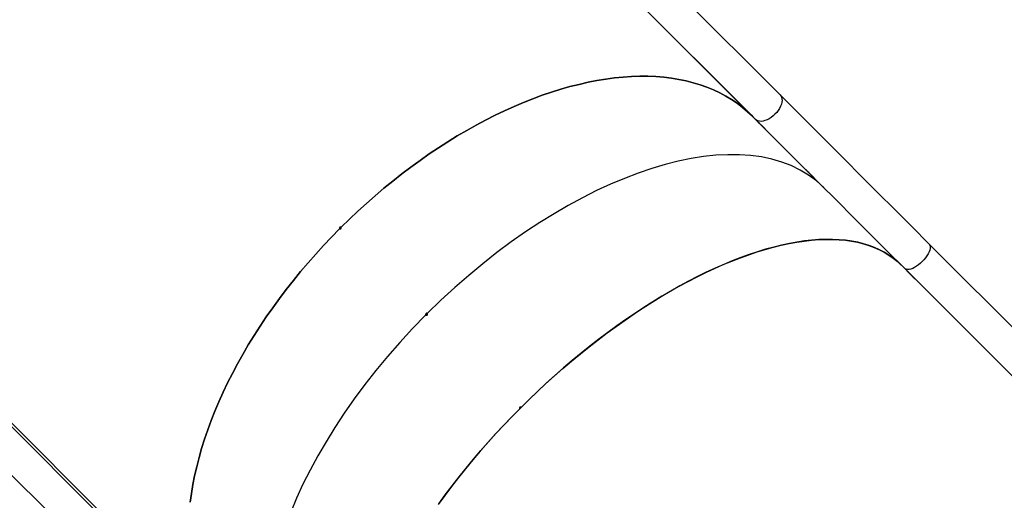
# Model space of a CAD drawing. Units: centimetres. Extents: x -1914 to 1125, y -6932 to -4701.
# Drawn here: x -483 to -388, y -6612 to -6565 of the extents above; entities that cross this region are included whole.
import ezdxf

# ---------------------------------------------------------------- set-up
doc = ezdxf.new("R2010")
doc.units = ezdxf.units.CM
doc.layers.add('VP-DIM', color=7, linetype='Continuous')
doc.layers.add('VP-EQ', color=7, linetype='Continuous', true_color=0x8a3492)
doc.dimstyles.new('Strefa', dxfattribs={"dimtxt": 14, "dimasz": 20, "dimexe": 20, "dimexo": 50, "dimgap": 20, "dimtad": 0, "dimdec": 0, "dimzin": 0, "dimdsep": 46, "dimtxsty": 'Standard', "dimcen": 0.09, "dimadec": 0, "dimazin": 0, "dimtfac": 1, "dimtdec": 4, "dimtofl": 0, "dimtmove": 0, "dimatfit": 3, "dimfxl": 70, "dimfxlon": 1, "dimtolj": 1, "dimtzin": 0, "dimarcsym": 0})

# ---------------------------------------------------------------- blocks, each defined once
blk = doc.blocks.new('*D24')
at = {"layer": 'Defpoints', "color": 0}
for p in [(-1010.134, -5236.3), (-341.116, -6751.65), (877.764, -6751.65)]:
    blk.add_point(p, dxfattribs=at)
at = {"layer": 'VP-DIM', "color": 0, "lineweight": -2}
for p, q in [((777.764, -5236.3), (927.764, -5236.3)), ((877.764, -5286.3), (877.764, -5926.475)), ((877.764, -6701.65), (877.764, -6061.475)), ((777.764, -6751.65), (927.764, -6751.65))]:
    blk.add_line(p, q, dxfattribs=at)
at = {"layer": 'VP-DIM', "color": 0}
for points in [[(886.097, -5286.3), (869.43, -5286.3), (877.764, -5236.3)], [(869.43, -6701.65), (886.097, -6701.65), (877.764, -6751.65)]]:
    blk.add_solid(points, dxfattribs=at)
at = {"layer": 'VP-DIM', "color": 0, "insert": (877.764, -5993.975), "char_height": 30, "attachment_point": 5, "rotation": 90}
blk.add_mtext('\\A1;1520', dxfattribs=at)
blk = doc.blocks.new('*D45')
at = {"layer": 'Defpoints', "color": 0}
for p in [(-1010.57, -5084.165), (-267.946, -6921.922), (1074.742, -6921.922)]:
    blk.add_point(p, dxfattribs=at)
at = {"layer": 'VP-DIM', "color": 0, "lineweight": -2}
for p, q in [((974.742, -5084.165), (1124.742, -5084.165)), ((1074.742, -5134.165), (1074.742, -5926.457)), ((1074.742, -6871.922), (1074.742, -6066.457)), ((974.742, -6921.922), (1124.742, -6921.922))]:
    blk.add_line(p, q, dxfattribs=at)
at = {"layer": 'VP-DIM', "color": 0}
for points in [[(1083.075, -5134.165), (1066.408, -5134.165), (1074.742, -5084.165)], [(1066.408, -6871.922), (1083.075, -6871.922), (1074.742, -6921.922)]]:
    blk.add_solid(points, dxfattribs=at)
at = {"layer": 'VP-DIM', "color": 0, "insert": (1074.742, -5996.457), "char_height": 30, "attachment_point": 5, "rotation": 90}
blk.add_mtext('\\A1;1838', dxfattribs=at)
blk = doc.blocks.new('3245 _')
at = {"color": 7, "linetype": 'Continuous', "lineweight": 25}
for p, q in [((-409.391, -6572.718), (-522.299, -6459.811)), ((-524.751, -6462.124), (-411.774, -6575.101)), ((-412.087, -6574.788), (-481.595, -6505.28)), ((-532.683, -6556.369), (-463.176, -6625.876)), ((-532.506, -6556.192), (-462.999, -6625.699)), ((-413.749, -6573.134), (-413.752, -6573.137)), ((-413.606, -6573.275), (-413.73, -6573.15)), ((-413.714, -6573.166), (-413.62, -6573.26)), ((-413.714, -6573.166), (-413.714, -6573.166)), ((-413.674, -6573.211), (-413.596, -6573.289)), ((-413.581, -6573.303), (-413.659, -6573.225)), ((-413.62, -6573.26), (-413.62, -6573.26)), ((-413.596, -6573.289), (-413.596, -6573.289)), ((-413.416, -6573.468), (-413.381, -6573.501)), ((-413.3, -6573.581), (-413.303, -6573.583)), ((-413.204, -6573.679), (-413.199, -6573.684)), ((-413.138, -6573.748), (-413.156, -6573.73)), ((-413.091, -6573.791), (-413.073, -6573.809)), ((-411.774, -6575.101), (-412.087, -6574.788)), ((-411.571, -6575.313), (-411.573, -6575.316)), ((-411.427, -6575.453), (-411.552, -6575.329)), ((-411.536, -6575.345), (-411.442, -6575.439)), ((-411.535, -6575.345), (-411.536, -6575.345)), ((-411.496, -6575.39), (-411.418, -6575.468)), ((-411.403, -6575.482), (-411.481, -6575.404)), ((-411.441, -6575.439), (-411.442, -6575.439)), ((-411.417, -6575.468), (-411.418, -6575.468)), ((-411.122, -6575.76), (-411.124, -6575.762)), ((-411.025, -6575.858), (-411.02, -6575.863)), ((-410.959, -6575.927), (-410.977, -6575.909)), ((-410.912, -6575.97), (-410.894, -6575.988)), ((-406.737, -6580.15), (-406.726, -6580.159)), ((-406.714, -6580.172), (-406.636, -6580.25)), ((-406.621, -6580.264), (-406.699, -6580.186)), ((-406.635, -6580.249), (-406.636, -6580.25)), ((-406.455, -6580.429), (-406.42, -6580.461)), ((-406.34, -6580.542), (-406.342, -6580.544)), ((-406.177, -6580.709), (-406.195, -6580.691)), ((-406.13, -6580.752), (-406.112, -6580.77)), ((-320.547, -6661.562), (-394.931, -6587.178)), ((-397.314, -6589.561), (-322.93, -6663.945)), ((-322.93, -6663.945), (-397.314, -6589.561)), ((-396.895, -6589.991), (-396.81, -6590.076)), ((-396.798, -6590.087), (-396.883, -6590.002)), ((-396.872, -6590.009), (-396.866, -6590.015)), ((-396.81, -6590.075), (-396.81, -6590.076)), ((-396.501, -6590.38), (-396.502, -6590.381)), ((-396.486, -6590.395), (-396.489, -6590.398)), ((-396.309, -6590.578), (-396.329, -6590.558)), ((-396.279, -6590.603), (-396.259, -6590.623)), ((-443.83, -6594.098), (-443.829, -6594.1)), ((-443.829, -6594.1), (-443.828, -6594.1))]:
    blk.add_line(p, q, dxfattribs=at)
at = {"color": 8, "linetype": 'Continuous', "lineweight": 25}
for p, q in [((-413.281, -6573.599), (-413.283, -6573.6)), ((-411.102, -6575.778), (-411.104, -6575.779)), ((-406.321, -6580.559), (-406.322, -6580.561))]:
    blk.add_line(p, q, dxfattribs=at)
at = {"color": 7, "linetype": 'Continuous', "lineweight": 25, "flags": 128}
for points in [[(-412.087, -6574.788), (-412.558, -6574.342), (-413.053, -6573.923), (-413.572, -6573.529), (-414.114, -6573.161), (-414.68, -6572.82), (-415.268, -6572.506), (-415.878, -6572.219), (-416.509, -6571.96), (-417.161, -6571.729), (-417.833, -6571.525), (-418.525, -6571.35), (-419.235, -6571.203), (-419.963, -6571.085), (-420.708, -6570.996), (-421.47, -6570.935), (-422.248, -6570.903), (-423.041, -6570.9), (-423.848, -6570.926), (-424.668, -6570.98), (-425.501, -6571.064), (-426.346, -6571.176), (-427.203, -6571.317), (-428.069, -6571.486), (-428.944, -6571.683), (-429.828, -6571.909), (-430.72, -6572.162), (-431.618, -6572.443), (-432.522, -6572.751), (-433.431, -6573.087), (-434.344, -6573.449), (-435.261, -6573.837), (-436.179, -6574.252), (-437.099, -6574.691), (-438.019, -6575.156), (-438.939, -6575.646), (-439.857, -6576.16), (-440.774, -6576.698), (-441.687, -6577.259), (-442.595, -6577.842), (-443.499, -6578.447), (-444.397, -6579.074), (-445.289, -6579.722), (-446.172, -6580.39), (-447.048, -6581.077), (-447.914, -6581.783), (-448.769, -6582.508), (-449.614, -6583.249), (-450.447, -6584.008), (-451.267, -6584.782), (-452.073, -6585.572)], [(-452.073, -6585.572), (-451.267, -6584.782), (-450.447, -6584.008), (-449.614, -6583.249), (-448.769, -6582.508), (-447.914, -6581.783), (-447.048, -6581.077), (-446.172, -6580.39), (-445.289, -6579.722), (-444.397, -6579.074), (-443.499, -6578.447), (-442.595, -6577.842), (-441.687, -6577.259), (-440.774, -6576.698), (-439.857, -6576.16), (-438.939, -6575.646), (-438.019, -6575.156), (-437.099, -6574.691), (-436.179, -6574.252), (-435.261, -6573.837), (-434.344, -6573.449), (-433.431, -6573.087), (-432.522, -6572.751), (-431.618, -6572.443), (-430.72, -6572.162), (-429.828, -6571.909), (-428.944, -6571.683), (-428.069, -6571.486), (-427.203, -6571.317), (-426.346, -6571.176), (-425.501, -6571.064), (-424.668, -6570.98), (-423.848, -6570.926), (-423.041, -6570.9), (-422.248, -6570.903), (-421.47, -6570.935), (-420.708, -6570.996), (-419.963, -6571.085), (-419.235, -6571.203), (-418.525, -6571.35), (-417.833, -6571.525), (-417.161, -6571.729), (-416.509, -6571.96), (-415.878, -6572.219), (-415.268, -6572.506), (-414.68, -6572.82), (-414.114, -6573.161), (-413.572, -6573.529), (-413.053, -6573.923), (-412.558, -6574.342), (-412.087, -6574.788)], [(-413.659, -6573.225), (-413.661, -6573.224), (-413.663, -6573.222), (-413.665, -6573.22), (-413.667, -6573.218), (-413.669, -6573.217), (-413.671, -6573.215), (-413.673, -6573.213), (-413.674, -6573.211)], [(-394.931, -6587.178), (-396.596, -6585.513), (-398.247, -6583.862), (-399.884, -6582.225), (-401.507, -6580.602), (-403.115, -6578.994), (-404.708, -6577.401), (-406.285, -6575.824), (-407.846, -6574.263), (-409.391, -6572.718)], [(-411.774, -6575.101), (-410.229, -6576.646), (-408.668, -6578.207), (-407.091, -6579.784), (-405.498, -6581.377), (-403.89, -6582.985), (-402.267, -6584.608), (-400.63, -6586.245), (-398.979, -6587.896), (-397.314, -6589.561)], [(-411.481, -6575.404), (-411.482, -6575.402), (-411.484, -6575.401), (-411.486, -6575.399), (-411.488, -6575.397), (-411.49, -6575.395), (-411.492, -6575.394), (-411.494, -6575.392), (-411.496, -6575.39)], [(-406.636, -6580.25), (-406.634, -6580.252), (-406.632, -6580.254), (-406.63, -6580.255), (-406.628, -6580.257), (-406.626, -6580.259), (-406.624, -6580.261), (-406.623, -6580.262), (-406.621, -6580.264)], [(-452.215, -6585.713), (-453.004, -6586.52), (-453.779, -6587.34), (-454.537, -6588.173), (-455.279, -6589.018), (-456.004, -6589.873), (-456.71, -6590.739), (-457.397, -6591.614), (-458.065, -6592.498), (-458.713, -6593.389), (-459.34, -6594.287), (-459.945, -6595.191), (-460.528, -6596.1), (-461.089, -6597.013), (-461.627, -6597.929), (-462.141, -6598.848), (-462.63, -6599.768), (-463.095, -6600.688), (-463.535, -6601.608), (-463.95, -6602.526), (-464.338, -6603.442), (-464.7, -6604.356), (-465.036, -6605.265), (-465.344, -6606.169), (-465.625, -6607.067), (-465.878, -6607.959), (-466.104, -6608.843), (-466.301, -6609.718), (-466.47, -6610.584), (-466.611, -6611.44), (-466.723, -6612.285)], [(-466.723, -6612.285), (-466.611, -6611.44), (-466.47, -6610.584), (-466.301, -6609.718), (-466.104, -6608.843), (-465.878, -6607.959), (-465.625, -6607.067), (-465.344, -6606.169), (-465.036, -6605.265), (-464.7, -6604.356), (-464.338, -6603.442), (-463.95, -6602.526), (-463.535, -6601.608), (-463.095, -6600.688), (-462.63, -6599.768), (-462.141, -6598.848), (-461.627, -6597.929), (-461.089, -6597.013), (-460.528, -6596.1), (-459.945, -6595.191), (-459.34, -6594.287), (-458.713, -6593.389), (-458.065, -6592.498), (-457.397, -6591.614), (-456.71, -6590.739), (-456.004, -6589.873), (-455.279, -6589.018), (-454.537, -6588.173), (-453.779, -6587.34), (-453.004, -6586.52), (-452.215, -6585.713)], [(-442.579, -6612.453), (-441.94, -6611.579), (-441.283, -6610.708), (-440.607, -6609.841), (-439.914, -6608.978), (-439.205, -6608.122), (-438.48, -6607.272), (-437.739, -6606.429), (-436.984, -6605.594), (-436.215, -6604.768), (-435.434, -6603.952), (-434.64, -6603.147), (-433.834, -6602.353), (-433.019, -6601.571), (-432.193, -6600.803), (-431.358, -6600.048), (-430.515, -6599.307), (-429.665, -6598.582), (-428.808, -6597.872), (-427.946, -6597.18), (-427.079, -6596.504), (-426.208, -6595.846), (-425.334, -6595.207), (-424.457, -6594.588), (-423.58, -6593.988), (-422.701, -6593.408), (-421.823, -6592.85), (-420.947, -6592.313), (-420.072, -6591.798), (-419.201, -6591.306), (-418.333, -6590.837), (-417.47, -6590.392), (-416.613, -6589.97), (-415.762, -6589.573), (-414.918, -6589.201), (-414.082, -6588.854), (-413.255, -6588.532), (-412.438, -6588.236), (-411.631, -6587.967), (-410.836, -6587.723), (-410.052, -6587.507), (-409.282, -6587.317), (-408.525, -6587.154), (-407.782, -6587.018), (-407.055, -6586.91), (-406.343, -6586.829), (-405.648, -6586.776), (-404.971, -6586.75), (-404.311, -6586.752), (-403.669, -6586.781), (-403.047, -6586.838), (-402.444, -6586.923), (-401.862, -6587.035), (-401.301, -6587.174), (-400.761, -6587.34), (-400.244, -6587.533), (-399.749, -6587.753), (-399.276, -6588), (-398.828, -6588.273), (-398.403, -6588.572), (-398.003, -6588.898), (-397.627, -6589.248)], [(-397.627, -6589.248), (-398.002, -6588.898), (-398.402, -6588.574), (-398.825, -6588.275), (-399.273, -6588.002), (-399.744, -6587.756), (-400.238, -6587.535), (-400.755, -6587.342), (-401.293, -6587.176), (-401.853, -6587.037), (-402.434, -6586.924), (-403.035, -6586.84), (-403.656, -6586.782), (-404.296, -6586.752), (-404.954, -6586.75), (-405.63, -6586.775), (-406.324, -6586.827), (-407.033, -6586.907), (-407.759, -6587.014), (-408.5, -6587.149), (-409.255, -6587.31), (-410.023, -6587.499), (-410.805, -6587.714), (-411.598, -6587.956), (-412.403, -6588.224), (-413.219, -6588.518), (-414.044, -6588.838), (-414.878, -6589.184), (-415.72, -6589.554), (-416.569, -6589.949), (-417.424, -6590.369), (-418.286, -6590.812), (-419.152, -6591.279), (-420.021, -6591.769), (-420.894, -6592.282), (-421.769, -6592.816), (-422.645, -6593.372), (-423.522, -6593.949), (-424.398, -6594.547), (-425.273, -6595.164), (-426.146, -6595.801), (-427.016, -6596.456), (-427.882, -6597.129), (-428.743, -6597.819), (-429.599, -6598.526), (-430.448, -6599.249), (-431.29, -6599.987), (-432.124, -6600.739), (-432.949, -6601.506), (-433.764, -6602.285), (-434.569, -6603.076)], [(-396.883, -6590.002), (-396.884, -6590), (-396.886, -6589.999), (-396.887, -6589.998), (-396.889, -6589.996), (-396.89, -6589.995), (-396.892, -6589.993), (-396.893, -6589.992), (-396.895, -6589.991)], [(-396.344, -6590.54), (-396.342, -6590.542), (-396.341, -6590.543), (-396.339, -6590.544), (-396.338, -6590.546), (-396.336, -6590.547), (-396.335, -6590.548), (-396.333, -6590.55), (-396.332, -6590.551)], [(-434.71, -6603.218), (-435.502, -6604.023), (-436.281, -6604.838), (-437.047, -6605.663), (-437.8, -6606.497), (-438.538, -6607.339), (-439.261, -6608.188), (-439.968, -6609.044), (-440.658, -6609.905), (-441.331, -6610.771), (-441.986, -6611.641), (-442.623, -6612.514)]]:
    blk.add_lwpolyline(points, dxfattribs=at)
at = {"color": 8, "linetype": 'Continuous', "lineweight": 25, "flags": 128}
for points in [[(-409.391, -6572.718), (-409.324, -6572.799), (-409.258, -6572.928), (-409.219, -6573.079), (-409.21, -6573.247), (-409.23, -6573.429), (-409.278, -6573.622), (-409.355, -6573.82), (-409.457, -6574.021), (-409.584, -6574.219), (-409.732, -6574.411), (-409.898, -6574.591)], [(-409.898, -6574.591), (-410.079, -6574.758), (-410.27, -6574.906), (-410.468, -6575.033), (-410.669, -6575.136), (-410.867, -6575.213), (-411.06, -6575.262), (-411.242, -6575.282), (-411.411, -6575.274), (-411.562, -6575.235), (-411.691, -6575.169), (-411.774, -6575.101)], [(-394.931, -6587.178), (-394.88, -6587.244), (-394.833, -6587.353), (-394.814, -6587.483), (-394.824, -6587.633), (-394.86, -6587.798), (-394.924, -6587.976), (-395.013, -6588.162), (-395.126, -6588.352), (-395.26, -6588.543), (-395.413, -6588.73), (-395.58, -6588.909)], [(-395.58, -6588.909), (-395.759, -6589.077), (-395.946, -6589.23), (-396.137, -6589.364), (-396.327, -6589.477), (-396.513, -6589.567), (-396.691, -6589.631), (-396.857, -6589.668), (-397.007, -6589.678), (-397.138, -6589.659), (-397.247, -6589.614), (-397.314, -6589.561)]]:
    blk.add_lwpolyline(points, dxfattribs=at)
at = {"color": 7, "linetype": 'Continuous', "lineweight": 25}
for centre, radius, start, end in [((-413.374, -6573.016), 0.347, 224.70606, 228.10659), ((-413.067, -6572.737), 0.765, 226.20531, 227.74456), ((-412.411, -6572.94), 1.084, 226.23652, 227.32573), ((-409.411, -6573.322), 2.934, 226.20508, 226.60757), ((-410.377, -6574.365), 1.517, 226.67675, 227.45427), ((-409.039, -6573.834), 2.838, 226.76755, 227.18232), ((-406.184, -6579.62), 0.765, 226.20531, 227.74456), ((-406.936, -6581.481), 1.084, 46.23652, 47.32573), ((-397.437, -6590.775), 0.939, 47.11719, 48.1095)]:
    blk.add_arc(centre, radius, start, end, dxfattribs=at)
for centre, major_axis, ratio, start_param, end_param in [((-439.129, -6598.658), (25.456, 25.456), 0.153761, 0.013889, 0.023863), ((-437.97, -6599.816), (52.487, -52.487), 0.484991, 1.594244, 1.594659), ((-439.109, -6598.678), (25.456, 25.456), 0.153656, 0.014887, 0.023448), ((-438.738, -6599.048), (25.456, 25.456), 0.037899, 0.014168, 0.018097), ((-438.169, -6599.618), (41.147, -41.147), 0.618656, 1.584436, 1.584964), ((-438.717, -6599.07), (25.456, 25.456), 0.037783, 0.01364, 0.018077), ((-430.617, -6607.17), (25.456, 25.456), 0.516296, 0, 1.568019), ((-430.617, -6607.17), (25.456, 25.456), 0.516296, 0, 1.568019), ((-436.951, -6600.836), (25.456, 25.456), 0.153761, 0.013889, 0.023863), ((-435.792, -6601.995), (52.487, -52.487), 0.484991, 1.594244, 1.594659), ((-436.93, -6600.856), (25.456, 25.456), 0.153656, 0.014887, 0.023448), ((-436.56, -6601.227), (25.456, 25.456), 0.037899, 0.014168, 0.018097), ((-435.99, -6601.796), (41.147, -41.147), 0.618656, 1.584436, 1.584964), ((-436.539, -6601.248), (25.456, 25.456), 0.037783, 0.01364, 0.018077), ((-431.778, -6606.009), (25.456, 25.456), 0.037899, 0.014168, 0.018097), ((-431.208, -6606.578), (41.147, -41.147), 0.618656, 1.584436, 1.584964), ((-431.757, -6606.03), (25.456, 25.456), 0.037783, 0.01364, 0.018077), ((-421.394, -6616.393), (40.431, -40.431), 0.629605, 1.584436, 1.584964), ((-422.013, -6615.774), (25.456, 25.456), 0.128676, 6.265089, 6.269017), ((-421.99, -6615.797), (25.456, 25.456), 0.128801, 6.265108, 6.269545), ((-430.617, -6607.17), (25.456, 25.456), 0.516296, 1.573574, 3.141593), ((-430.617, -6607.17), (25.456, 25.456), 0.516296, 1.573574, 3.141593)]:
    blk.add_ellipse(centre, major_axis=major_axis, ratio=ratio, start_param=start_param, end_param=end_param, dxfattribs=at)
for points, knots in [([(-413.554, -6573.33), (-413.567, -6573.318), (-413.586, -6573.3), (-413.594, -6573.294), (-413.59, -6573.299), (-413.577, -6573.312), (-413.566, -6573.324), (-413.561, -6573.328)], [0, 0, 0, 0, 0.399799, 0.572521, 0.74678, 0.901227, 1, 1, 1, 1]), ([(-413.561, -6573.328), (-413.554, -6573.336), (-413.539, -6573.35), (-413.513, -6573.375), (-413.485, -6573.403), (-413.449, -6573.437), (-413.429, -6573.456), (-413.416, -6573.468)], [0, 0, 0, 0, 0.1447, 0.29046, 0.427891, 0.63502, 1, 1, 1, 1]), ([(-413.407, -6573.473), (-413.415, -6573.465), (-413.43, -6573.45), (-413.456, -6573.424), (-413.486, -6573.395), (-413.521, -6573.361), (-413.542, -6573.342), (-413.554, -6573.33)], [0, 0, 0, 0, 0.148291, 0.297308, 0.439483, 0.661274, 1, 1, 1, 1]), ([(-413.442, -6573.446), (-413.44, -6573.448), (-413.437, -6573.452), (-413.424, -6573.465), (-413.414, -6573.476), (-413.409, -6573.48)], [0, 0, 0, 0, 0.361019, 0.749528, 1, 1, 1, 1]), ([(-413.427, -6573.459), (-413.433, -6573.454), (-413.441, -6573.446), (-413.441, -6573.447), (-413.441, -6573.447)], [0, 0, 0, 0, 0.592168, 1, 1, 1, 1]), ([(-413.324, -6573.56), (-413.332, -6573.552), (-413.347, -6573.536), (-413.374, -6573.51), (-413.399, -6573.486), (-413.417, -6573.469), (-413.425, -6573.461), (-413.427, -6573.459)], [0, 0, 0, 0, 0.229212, 0.460588, 0.670718, 0.887626, 1, 1, 1, 1]), ([(-413.409, -6573.48), (-413.401, -6573.489), (-413.385, -6573.505), (-413.357, -6573.532), (-413.332, -6573.556), (-413.314, -6573.573), (-413.306, -6573.581), (-413.303, -6573.583)], [0, 0, 0, 0, 0.234739, 0.471235, 0.679695, 0.883907, 1, 1, 1, 1]), ([(-413.377, -6573.504), (-413.377, -6573.504), (-413.375, -6573.506), (-413.381, -6573.499), (-413.392, -6573.488), (-413.403, -6573.477), (-413.407, -6573.473)], [0, 0, 0, 0, 0.052056, 0.414125, 0.776432, 1, 1, 1, 1]), ([(-413.304, -6573.579), (-413.306, -6573.578), (-413.309, -6573.575), (-413.315, -6573.568), (-413.32, -6573.563), (-413.324, -6573.56)], [0, 0, 0, 0, 0.250719, 0.500253, 1, 1, 1, 1]), ([(-413.303, -6573.583), (-413.297, -6573.589), (-413.288, -6573.597), (-413.284, -6573.6), (-413.283, -6573.6), (-413.283, -6573.6)], [0, 0, 0, 0, 0.480943, 0.739044, 1, 1, 1, 1]), ([(-413.272, -6573.614), (-413.277, -6573.61), (-413.285, -6573.602), (-413.286, -6573.602), (-413.286, -6573.602)], [0, 0, 0, 0, 0.5794003, 1, 1, 1, 1]), ([(-413.286, -6573.602), (-413.285, -6573.604), (-413.281, -6573.608), (-413.266, -6573.623), (-413.254, -6573.635), (-413.249, -6573.641)], [0, 0, 0, 0, 0.3747453, 0.7292214, 1, 1, 1, 1]), ([(-413.234, -6573.651), (-413.237, -6573.647), (-413.248, -6573.636), (-413.262, -6573.624), (-413.269, -6573.617), (-413.272, -6573.614)], [0, 0, 0, 0, 0.251476, 0.747331, 1, 1, 1, 1]), ([(-413.234, -6573.654), (-413.242, -6573.647), (-413.254, -6573.634), (-413.263, -6573.625), (-413.265, -6573.623), (-413.261, -6573.626), (-413.256, -6573.63), (-413.255, -6573.631)], [0, 0, 0, 0, 0.31417, 0.530628, 0.746643, 0.911305, 1, 1, 1, 1]), ([(-413.255, -6573.631), (-413.251, -6573.635), (-413.243, -6573.642), (-413.227, -6573.658), (-413.21, -6573.674), (-413.187, -6573.697), (-413.172, -6573.712), (-413.161, -6573.723)], [0, 0, 0, 0, 0.159229, 0.318709, 0.482836, 0.649686, 1, 1, 1, 1]), ([(-413.249, -6573.641), (-413.24, -6573.65), (-413.224, -6573.666), (-413.196, -6573.693), (-413.168, -6573.72), (-413.149, -6573.738), (-413.14, -6573.747), (-413.138, -6573.748)], [0, 0, 0, 0, 0.260854, 0.466681, 0.672305, 0.946065, 1, 1, 1, 1]), ([(-413.199, -6573.684), (-413.202, -6573.682), (-413.208, -6573.676), (-413.219, -6573.665), (-413.228, -6573.656), (-413.234, -6573.651)], [0, 0, 0, 0, 0.250753, 0.5027046, 1, 1, 1, 1]), ([(-413.192, -6573.695), (-413.196, -6573.692), (-413.207, -6573.682), (-413.221, -6573.667), (-413.23, -6573.658), (-413.234, -6573.654)], [0, 0, 0, 0, 0.251815, 0.684845, 1, 1, 1, 1]), ([(-413.193, -6573.689), (-413.197, -6573.686), (-413.203, -6573.679), (-413.203, -6573.68), (-413.203, -6573.68)], [0, 0, 0, 0, 0.602208, 1, 1, 1, 1]), ([(-413.096, -6573.784), (-413.104, -6573.776), (-413.121, -6573.759), (-413.149, -6573.731), (-413.174, -6573.707), (-413.187, -6573.695), (-413.192, -6573.69), (-413.193, -6573.689)], [0, 0, 0, 0, 0.26722, 0.536224, 0.76616, 0.970501, 1, 1, 1, 1]), ([(-413.156, -6573.73), (-413.159, -6573.728), (-413.164, -6573.722), (-413.176, -6573.711), (-413.186, -6573.702), (-413.192, -6573.695)], [0, 0, 0, 0, 0.251841, 0.504338, 1, 1, 1, 1]), ([(-413.146, -6573.737), (-413.155, -6573.728), (-413.167, -6573.716), (-413.178, -6573.705), (-413.181, -6573.701), (-413.18, -6573.703), (-413.176, -6573.706), (-413.174, -6573.707)], [0, 0, 0, 0, 0.393478, 0.590439, 0.743358, 0.897186, 1, 1, 1, 1]), ([(-413.174, -6573.707), (-413.172, -6573.71), (-413.167, -6573.715), (-413.154, -6573.727), (-413.14, -6573.741), (-413.124, -6573.757), (-413.115, -6573.765), (-413.111, -6573.77)], [0, 0, 0, 0, 0.161447, 0.324398, 0.556034, 0.777936, 1, 1, 1, 1]), ([(-413.111, -6573.77), (-413.105, -6573.776), (-413.095, -6573.786), (-413.088, -6573.793), (-413.088, -6573.793), (-413.09, -6573.792), (-413.091, -6573.791)], [0, 0, 0, 0, 0.344842, 0.568082, 0.862081, 1, 1, 1, 1]), ([(-413.073, -6573.809), (-413.069, -6573.813), (-413.062, -6573.819), (-413.067, -6573.813), (-413.078, -6573.802), (-413.09, -6573.79), (-413.096, -6573.784)], [0, 0, 0, 0, 0.344874, 0.573104, 0.801674, 1, 1, 1, 1]), ([(-411.375, -6575.509), (-411.388, -6575.497), (-411.407, -6575.479), (-411.415, -6575.473), (-411.411, -6575.478), (-411.398, -6575.491), (-411.387, -6575.503), (-411.382, -6575.507)], [0, 0, 0, 0, 0.399737, 0.57254, 0.746875, 0.901217, 1, 1, 1, 1]), ([(-411.382, -6575.507), (-411.375, -6575.515), (-411.36, -6575.529), (-411.335, -6575.554), (-411.307, -6575.581), (-411.271, -6575.616), (-411.25, -6575.635), (-411.237, -6575.647)], [0, 0, 0, 0, 0.144947, 0.29056, 0.428107, 0.635207, 1, 1, 1, 1]), ([(-411.228, -6575.652), (-411.236, -6575.644), (-411.251, -6575.629), (-411.278, -6575.603), (-411.307, -6575.574), (-411.343, -6575.54), (-411.363, -6575.521), (-411.375, -6575.509)], [0, 0, 0, 0, 0.148298, 0.297324, 0.439377, 0.661166, 1, 1, 1, 1]), ([(-411.249, -6575.638), (-411.254, -6575.633), (-411.262, -6575.625), (-411.263, -6575.625), (-411.263, -6575.626)], [0, 0, 0, 0, 0.591984, 1, 1, 1, 1]), ([(-411.263, -6575.625), (-411.262, -6575.627), (-411.258, -6575.631), (-411.246, -6575.644), (-411.235, -6575.655), (-411.231, -6575.659)], [0, 0, 0, 0, 0.360858, 0.749419, 1, 1, 1, 1]), ([(-411.145, -6575.738), (-411.153, -6575.731), (-411.168, -6575.715), (-411.195, -6575.689), (-411.22, -6575.665), (-411.238, -6575.648), (-411.246, -6575.64), (-411.249, -6575.638)], [0, 0, 0, 0, 0.229299, 0.460557, 0.670385, 0.887702, 1, 1, 1, 1]), ([(-411.237, -6575.647), (-411.223, -6575.66), (-411.203, -6575.679), (-411.196, -6575.685), (-411.201, -6575.679), (-411.213, -6575.667), (-411.224, -6575.656), (-411.228, -6575.652)], [0, 0, 0, 0, 0.42165, 0.611181, 0.759649, 0.908237, 1, 1, 1, 1]), ([(-411.231, -6575.659), (-411.222, -6575.667), (-411.206, -6575.684), (-411.178, -6575.711), (-411.153, -6575.735), (-411.135, -6575.752), (-411.127, -6575.759), (-411.124, -6575.762)], [0, 0, 0, 0, 0.23489, 0.47135, 0.679573, 0.883924, 1, 1, 1, 1]), ([(-411.125, -6575.758), (-411.127, -6575.757), (-411.13, -6575.753), (-411.136, -6575.747), (-411.142, -6575.742), (-411.145, -6575.738)], [0, 0, 0, 0, 0.249729, 0.500898, 1, 1, 1, 1]), ([(-411.124, -6575.762), (-411.118, -6575.768), (-411.109, -6575.776), (-411.105, -6575.779), (-411.105, -6575.779), (-411.104, -6575.779)], [0, 0, 0, 0, 0.480942, 0.739096, 1, 1, 1, 1]), ([(-411.108, -6575.781), (-411.106, -6575.783), (-411.102, -6575.787), (-411.088, -6575.802), (-411.076, -6575.814), (-411.07, -6575.819)], [0, 0, 0, 0, 0.375151, 0.729332, 1, 1, 1, 1]), ([(-411.093, -6575.793), (-411.098, -6575.789), (-411.106, -6575.781), (-411.107, -6575.781), (-411.107, -6575.781)], [0, 0, 0, 0, 0.579367, 1, 1, 1, 1]), ([(-411.055, -6575.83), (-411.058, -6575.826), (-411.07, -6575.815), (-411.083, -6575.802), (-411.09, -6575.796), (-411.093, -6575.793)], [0, 0, 0, 0, 0.251024, 0.747603, 1, 1, 1, 1]), ([(-411.084, -6575.803), (-411.084, -6575.803), (-411.085, -6575.802), (-411.082, -6575.805), (-411.077, -6575.809), (-411.076, -6575.81)], [0, 0, 0, 0, 0.184712, 0.714817, 1, 1, 1, 1]), ([(-411.056, -6575.833), (-411.063, -6575.825), (-411.076, -6575.812), (-411.081, -6575.807), (-411.083, -6575.804)], [0, 0, 0, 0, 0.592235, 1, 1, 1, 1]), ([(-411.076, -6575.81), (-411.072, -6575.814), (-411.065, -6575.821), (-411.049, -6575.836), (-411.031, -6575.853), (-411.008, -6575.876), (-410.993, -6575.891), (-410.983, -6575.902)], [0, 0, 0, 0, 0.158748, 0.318455, 0.48236, 0.64944, 1, 1, 1, 1]), ([(-411.07, -6575.819), (-411.061, -6575.828), (-411.045, -6575.845), (-411.017, -6575.872), (-410.989, -6575.899), (-410.971, -6575.916), (-410.961, -6575.926), (-410.959, -6575.927)], [0, 0, 0, 0, 0.2609218, 0.4664737, 0.6720218, 0.9456813, 1, 1, 1, 1]), ([(-411.014, -6575.874), (-411.017, -6575.87), (-411.028, -6575.86), (-411.042, -6575.846), (-411.052, -6575.837), (-411.056, -6575.833)], [0, 0, 0, 0, 0.251263, 0.684804, 1, 1, 1, 1]), ([(-411.02, -6575.863), (-411.023, -6575.86), (-411.029, -6575.855), (-411.041, -6575.843), (-411.049, -6575.835), (-411.055, -6575.83)], [0, 0, 0, 0, 0.2524679, 0.5040666, 1, 1, 1, 1]), ([(-411.014, -6575.868), (-411.018, -6575.864), (-411.024, -6575.858), (-411.024, -6575.858), (-411.024, -6575.859)], [0, 0, 0, 0, 0.602197, 1, 1, 1, 1]), ([(-410.917, -6575.963), (-410.925, -6575.955), (-410.942, -6575.938), (-410.97, -6575.91), (-410.995, -6575.886), (-411.008, -6575.874), (-411.013, -6575.869), (-411.014, -6575.868)], [0, 0, 0, 0, 0.267245, 0.536047, 0.765802, 0.970467, 1, 1, 1, 1]), ([(-410.977, -6575.909), (-410.98, -6575.906), (-410.986, -6575.901), (-410.997, -6575.89), (-411.007, -6575.881), (-411.014, -6575.874)], [0, 0, 0, 0, 0.25135, 0.502722, 1, 1, 1, 1]), ([(-410.968, -6575.916), (-410.976, -6575.907), (-410.989, -6575.895), (-410.999, -6575.884), (-411.002, -6575.88), (-411.001, -6575.881), (-410.997, -6575.885), (-410.996, -6575.886)], [0, 0, 0, 0, 0.39313, 0.590272, 0.743278, 0.897124, 1, 1, 1, 1]), ([(-410.996, -6575.886), (-410.993, -6575.889), (-410.988, -6575.894), (-410.976, -6575.906), (-410.961, -6575.92), (-410.945, -6575.935), (-410.936, -6575.944), (-410.932, -6575.949)], [0, 0, 0, 0, 0.161895, 0.324211, 0.555813, 0.777698, 1, 1, 1, 1]), ([(-410.932, -6575.949), (-410.926, -6575.955), (-410.916, -6575.965), (-410.909, -6575.972), (-410.909, -6575.972), (-410.911, -6575.97), (-410.912, -6575.97)], [0, 0, 0, 0, 0.344512, 0.567885, 0.862037, 1, 1, 1, 1]), ([(-410.894, -6575.988), (-410.89, -6575.992), (-410.883, -6575.997), (-410.888, -6575.992), (-410.9, -6575.98), (-410.911, -6575.969), (-410.917, -6575.963)], [0, 0, 0, 0, 0.344842, 0.573025, 0.801548, 1, 1, 1, 1]), ([(-406.873, -6580.013), (-406.876, -6580.011), (-406.883, -6580.004), (-406.889, -6579.999), (-406.888, -6580), (-406.888, -6580)], [0, 0, 0, 0, 0.251398, 0.709303, 1, 1, 1, 1]), ([(-406.888, -6580), (-406.887, -6580.002), (-406.884, -6580.006), (-406.868, -6580.021), (-406.856, -6580.034), (-406.851, -6580.039)], [0, 0, 0, 0, 0.361796, 0.725331, 1, 1, 1, 1]), ([(-406.795, -6580.089), (-406.808, -6580.076), (-406.829, -6580.055), (-406.855, -6580.03), (-406.867, -6580.019), (-406.872, -6580.014), (-406.873, -6580.013)], [0, 0, 0, 0, 0.454605, 0.697265, 0.941168, 1, 1, 1, 1]), ([(-406.851, -6580.039), (-406.841, -6580.049), (-406.824, -6580.065), (-406.796, -6580.093), (-406.772, -6580.116), (-406.751, -6580.136), (-406.741, -6580.146), (-406.737, -6580.15)], [0, 0, 0, 0, 0.269715, 0.456228, 0.642855, 0.84803, 1, 1, 1, 1]), ([(-406.793, -6580.089), (-406.797, -6580.085), (-406.803, -6580.08), (-406.803, -6580.08), (-406.803, -6580.08)], [0, 0, 0, 0, 0.606944, 1, 1, 1, 1]), ([(-406.803, -6580.08), (-406.801, -6580.082), (-406.799, -6580.084), (-406.795, -6580.088), (-406.795, -6580.089)], [0, 0, 0, 0, 0.87558, 1, 1, 1, 1]), ([(-406.698, -6580.182), (-406.706, -6580.174), (-406.722, -6580.158), (-406.749, -6580.131), (-406.773, -6580.108), (-406.787, -6580.095), (-406.792, -6580.089), (-406.793, -6580.089)], [0, 0, 0, 0, 0.259112, 0.520013, 0.746748, 0.961471, 1, 1, 1, 1]), ([(-406.725, -6580.16), (-406.724, -6580.16), (-406.723, -6580.162), (-406.729, -6580.155), (-406.735, -6580.149), (-406.736, -6580.147)], [0, 0, 0, 0, 0.147049, 0.761149, 1, 1, 1, 1]), ([(-406.736, -6580.147), (-406.728, -6580.156), (-406.713, -6580.17), (-406.692, -6580.19), (-406.681, -6580.201), (-406.677, -6580.205), (-406.676, -6580.206)], [0, 0, 0, 0, 0.382217, 0.664163, 0.946795, 1, 1, 1, 1]), ([(-406.676, -6580.206), (-406.672, -6580.209), (-406.666, -6580.215), (-406.664, -6580.216), (-406.67, -6580.21), (-406.682, -6580.198), (-406.693, -6580.187), (-406.698, -6580.182)], [0, 0, 0, 0, 0.195644, 0.391352, 0.602091, 0.813893, 1, 1, 1, 1]), ([(-406.593, -6580.291), (-406.606, -6580.279), (-406.625, -6580.261), (-406.633, -6580.255), (-406.629, -6580.26), (-406.616, -6580.273), (-406.605, -6580.285), (-406.6, -6580.289)], [0, 0, 0, 0, 0.399822, 0.572597, 0.746909, 0.901403, 1, 1, 1, 1]), ([(-406.6, -6580.289), (-406.593, -6580.296), (-406.578, -6580.311), (-406.553, -6580.336), (-406.525, -6580.363), (-406.489, -6580.398), (-406.468, -6580.417), (-406.455, -6580.429)], [0, 0, 0, 0, 0.144913, 0.290777, 0.428043, 0.635109, 1, 1, 1, 1]), ([(-406.446, -6580.434), (-406.454, -6580.426), (-406.469, -6580.411), (-406.496, -6580.385), (-406.525, -6580.356), (-406.561, -6580.322), (-406.581, -6580.303), (-406.593, -6580.291)], [0, 0, 0, 0, 0.148265, 0.29753, 0.439423, 0.661177, 1, 1, 1, 1]), ([(-406.467, -6580.42), (-406.472, -6580.415), (-406.481, -6580.406), (-406.483, -6580.405), (-406.476, -6580.413), (-406.464, -6580.426), (-406.453, -6580.437), (-406.449, -6580.441)], [0, 0, 0, 0, 0.227914, 0.45801, 0.653629, 0.8645, 1, 1, 1, 1]), ([(-406.363, -6580.52), (-406.371, -6580.513), (-406.386, -6580.497), (-406.413, -6580.471), (-406.438, -6580.446), (-406.456, -6580.429), (-406.464, -6580.422), (-406.467, -6580.42)], [0, 0, 0, 0, 0.229584, 0.460343, 0.670474, 0.887881, 1, 1, 1, 1]), ([(-406.449, -6580.441), (-406.44, -6580.449), (-406.424, -6580.465), (-406.396, -6580.493), (-406.371, -6580.517), (-406.353, -6580.534), (-406.345, -6580.541), (-406.342, -6580.544)], [0, 0, 0, 0, 0.234628, 0.47141, 0.679394, 0.883828, 1, 1, 1, 1]), ([(-406.416, -6580.465), (-406.416, -6580.465), (-406.415, -6580.466), (-406.42, -6580.46), (-406.431, -6580.449), (-406.442, -6580.438), (-406.446, -6580.434)], [0, 0, 0, 0, 0.051964, 0.414258, 0.776842, 1, 1, 1, 1]), ([(-406.344, -6580.54), (-406.345, -6580.538), (-406.348, -6580.535), (-406.354, -6580.529), (-406.36, -6580.524), (-406.363, -6580.52)], [0, 0, 0, 0, 0.250739, 0.501676, 1, 1, 1, 1]), ([(-406.342, -6580.544), (-406.336, -6580.55), (-406.327, -6580.558), (-406.323, -6580.561), (-406.323, -6580.561), (-406.322, -6580.561)], [0, 0, 0, 0, 0.480953, 0.73906, 1, 1, 1, 1]), ([(-406.326, -6580.563), (-406.324, -6580.565), (-406.32, -6580.569), (-406.306, -6580.584), (-406.294, -6580.596), (-406.288, -6580.601)], [0, 0, 0, 0, 0.37507, 0.729858, 1, 1, 1, 1]), ([(-406.311, -6580.575), (-406.316, -6580.571), (-406.325, -6580.563), (-406.325, -6580.563), (-406.325, -6580.563)], [0, 0, 0, 0, 0.579426, 1, 1, 1, 1]), ([(-406.273, -6580.612), (-406.277, -6580.608), (-406.288, -6580.597), (-406.301, -6580.584), (-406.308, -6580.577), (-406.311, -6580.575)], [0, 0, 0, 0, 0.251432, 0.747996, 1, 1, 1, 1]), ([(-406.302, -6580.585), (-406.303, -6580.585), (-406.303, -6580.584), (-406.3, -6580.587), (-406.296, -6580.591), (-406.294, -6580.592)], [0, 0, 0, 0, 0.1849077, 0.7150895, 1, 1, 1, 1]), ([(-406.274, -6580.615), (-406.281, -6580.607), (-406.294, -6580.594), (-406.299, -6580.589), (-406.301, -6580.586)], [0, 0, 0, 0, 0.592316, 1, 1, 1, 1]), ([(-406.294, -6580.592), (-406.29, -6580.596), (-406.283, -6580.603), (-406.267, -6580.618), (-406.249, -6580.635), (-406.226, -6580.658), (-406.211, -6580.673), (-406.201, -6580.684)], [0, 0, 0, 0, 0.158896, 0.318581, 0.482463, 0.649302, 1, 1, 1, 1]), ([(-406.288, -6580.601), (-406.279, -6580.61), (-406.263, -6580.627), (-406.235, -6580.654), (-406.207, -6580.681), (-406.189, -6580.698), (-406.179, -6580.708), (-406.177, -6580.709)], [0, 0, 0, 0, 0.26077, 0.466531, 0.672088, 0.946083, 1, 1, 1, 1]), ([(-406.232, -6580.656), (-406.236, -6580.652), (-406.246, -6580.643), (-406.26, -6580.628), (-406.27, -6580.619), (-406.274, -6580.615)], [0, 0, 0, 0, 0.251556, 0.685168, 1, 1, 1, 1]), ([(-406.238, -6580.645), (-406.241, -6580.642), (-406.247, -6580.637), (-406.259, -6580.625), (-406.267, -6580.617), (-406.273, -6580.612)], [0, 0, 0, 0, 0.250766, 0.502712, 1, 1, 1, 1]), ([(-406.232, -6580.65), (-406.236, -6580.647), (-406.243, -6580.64), (-406.244, -6580.639), (-406.24, -6580.643), (-406.238, -6580.645)], [0, 0, 0, 0, 0.34565, 0.694715, 1, 1, 1, 1]), ([(-406.135, -6580.745), (-406.143, -6580.737), (-406.16, -6580.72), (-406.189, -6580.692), (-406.213, -6580.668), (-406.226, -6580.655), (-406.231, -6580.651), (-406.232, -6580.65)], [0, 0, 0, 0, 0.266899, 0.53643, 0.766021, 0.970757, 1, 1, 1, 1]), ([(-406.195, -6580.691), (-406.198, -6580.688), (-406.204, -6580.683), (-406.215, -6580.672), (-406.225, -6580.663), (-406.232, -6580.656)], [0, 0, 0, 0, 0.251627, 0.503331, 1, 1, 1, 1]), ([(-406.186, -6580.698), (-406.194, -6580.689), (-406.207, -6580.676), (-406.217, -6580.666), (-406.22, -6580.662), (-406.219, -6580.663), (-406.215, -6580.667), (-406.214, -6580.668)], [0, 0, 0, 0, 0.393538, 0.590815, 0.743621, 0.897515, 1, 1, 1, 1]), ([(-406.214, -6580.668), (-406.211, -6580.671), (-406.206, -6580.675), (-406.194, -6580.687), (-406.179, -6580.702), (-406.163, -6580.717), (-406.154, -6580.726), (-406.15, -6580.731)], [0, 0, 0, 0, 0.16206, 0.324338, 0.555542, 0.778021, 1, 1, 1, 1]), ([(-406.15, -6580.731), (-406.144, -6580.737), (-406.134, -6580.747), (-406.127, -6580.754), (-406.127, -6580.754), (-406.129, -6580.752), (-406.13, -6580.752)], [0, 0, 0, 0, 0.344398, 0.568037, 0.862066, 1, 1, 1, 1]), ([(-406.104, -6580.777), (-406.104, -6580.777), (-406.102, -6580.779), (-406.107, -6580.773), (-406.118, -6580.762), (-406.129, -6580.751), (-406.135, -6580.745)], [0, 0, 0, 0, 0.005989, 0.352361, 0.699122, 1, 1, 1, 1]), ([(-452.073, -6585.572), (-452.081, -6585.566), (-452.095, -6585.555), (-452.125, -6585.55), (-452.156, -6585.554), (-452.186, -6585.569), (-452.211, -6585.592), (-452.229, -6585.621), (-452.237, -6585.653), (-452.234, -6585.683), (-452.225, -6585.703), (-452.217, -6585.711), (-452.215, -6585.713)], [0, 0, 0, 0, 0.107345, 0.214666, 0.322098, 0.429538, 0.536965, 0.644243, 0.751774, 0.859116, 0.966294, 1, 1, 1, 1]), ([(-452.228, -6585.625), (-452.22, -6585.622), (-452.205, -6585.615), (-452.184, -6585.597), (-452.169, -6585.579), (-452.164, -6585.564), (-452.162, -6585.56)], [0, 0, 0, 0, 0.288489, 0.505196, 0.850206, 1, 1, 1, 1]), ([(-452.215, -6585.713), (-452.215, -6585.714), (-452.208, -6585.721), (-452.192, -6585.731), (-452.163, -6585.736), (-452.131, -6585.731), (-452.105, -6585.717), (-452.083, -6585.698), (-452.065, -6585.675), (-452.053, -6585.644), (-452.052, -6585.613), (-452.06, -6585.588), (-452.069, -6585.577), (-452.073, -6585.572)], [0, 0, 0, 0, 0.0035223, 0.1108236, 0.2181173, 0.3254531, 0.432898, 0.4998841, 0.6073587, 0.7145658, 0.8219949, 0.929299, 1, 1, 1, 1]), ([(-397.067, -6589.819), (-397.069, -6589.818), (-397.074, -6589.813), (-397.077, -6589.81), (-397.075, -6589.813), (-397.074, -6589.814)], [0, 0, 0, 0, 0.2514556, 0.7092842, 1, 1, 1, 1]), ([(-397.074, -6589.814), (-397.072, -6589.817), (-397.066, -6589.823), (-397.048, -6589.841), (-397.035, -6589.855), (-397.029, -6589.861)], [0, 0, 0, 0, 0.361853, 0.72509, 1, 1, 1, 1]), ([(-396.993, -6589.891), (-397.006, -6589.878), (-397.027, -6589.857), (-397.051, -6589.834), (-397.062, -6589.824), (-397.066, -6589.82), (-397.067, -6589.819)], [0, 0, 0, 0, 0.454564, 0.697528, 0.941037, 1, 1, 1, 1]), ([(-397.029, -6589.861), (-397.018, -6589.871), (-397, -6589.889), (-396.972, -6589.917), (-396.949, -6589.939), (-396.929, -6589.958), (-396.921, -6589.965), (-396.918, -6589.968)], [0, 0, 0, 0, 0.269679, 0.456183, 0.642673, 0.847999, 1, 1, 1, 1]), ([(-397, -6589.882), (-397.003, -6589.879), (-397.007, -6589.876), (-397.006, -6589.877), (-397.005, -6589.877)], [0, 0, 0, 0, 0.780536, 1, 1, 1, 1]), ([(-397.005, -6589.879), (-397.002, -6589.881), (-396.999, -6589.885), (-396.994, -6589.89), (-396.993, -6589.891)], [0, 0, 0, 0, 0.875578, 1, 1, 1, 1]), ([(-396.907, -6589.973), (-396.916, -6589.964), (-396.933, -6589.947), (-396.96, -6589.92), (-396.983, -6589.898), (-396.995, -6589.887), (-396.999, -6589.883), (-397, -6589.882)], [0, 0, 0, 0, 0.259033, 0.519721, 0.746584, 0.961387, 1, 1, 1, 1]), ([(-396.918, -6589.968), (-396.915, -6589.971), (-396.909, -6589.977), (-396.91, -6589.974), (-396.92, -6589.964), (-396.927, -6589.957), (-396.929, -6589.954)], [0, 0, 0, 0, 0.268654, 0.538871, 0.871115, 1, 1, 1, 1]), ([(-396.929, -6589.954), (-396.921, -6589.963), (-396.906, -6589.978), (-396.886, -6589.996), (-396.877, -6590.006), (-396.873, -6590.009), (-396.872, -6590.009)], [0, 0, 0, 0, 0.382236, 0.663926, 0.947073, 1, 1, 1, 1]), ([(-396.867, -6590.014), (-396.867, -6590.014), (-396.867, -6590.014), (-396.875, -6590.005), (-396.889, -6589.991), (-396.901, -6589.978), (-396.907, -6589.973)], [0, 0, 0, 0, 0.19183, 0.471351, 0.752724, 1, 1, 1, 1]), ([(-396.771, -6590.113), (-396.782, -6590.103), (-396.796, -6590.09), (-396.796, -6590.091), (-396.796, -6590.092)], [0, 0, 0, 0, 0.806488, 1, 1, 1, 1]), ([(-396.796, -6590.092), (-396.794, -6590.094), (-396.79, -6590.099), (-396.774, -6590.115), (-396.762, -6590.128), (-396.757, -6590.133)], [0, 0, 0, 0, 0.407749, 0.769083, 1, 1, 1, 1]), ([(-396.634, -6590.246), (-396.642, -6590.238), (-396.658, -6590.222), (-396.684, -6590.196), (-396.712, -6590.169), (-396.745, -6590.138), (-396.761, -6590.122), (-396.771, -6590.113)], [0, 0, 0, 0, 0.148455, 0.2973, 0.439456, 0.661269, 1, 1, 1, 1]), ([(-396.757, -6590.133), (-396.749, -6590.141), (-396.733, -6590.157), (-396.707, -6590.182), (-396.68, -6590.207), (-396.648, -6590.238), (-396.632, -6590.253), (-396.621, -6590.263)], [0, 0, 0, 0, 0.144864, 0.29074, 0.427952, 0.635187, 1, 1, 1, 1]), ([(-396.621, -6590.263), (-396.61, -6590.273), (-396.594, -6590.288), (-396.593, -6590.288), (-396.603, -6590.278), (-396.617, -6590.263), (-396.629, -6590.251), (-396.634, -6590.246)], [0, 0, 0, 0, 0.421662, 0.611205, 0.759716, 0.908287, 1, 1, 1, 1]), ([(-396.624, -6590.262), (-396.628, -6590.258), (-396.634, -6590.253), (-396.633, -6590.255), (-396.632, -6590.255)], [0, 0, 0, 0, 0.762193, 1, 1, 1, 1]), ([(-396.631, -6590.257), (-396.629, -6590.26), (-396.623, -6590.266), (-396.608, -6590.282), (-396.596, -6590.294), (-396.591, -6590.298)], [0, 0, 0, 0, 0.361042, 0.74943, 1, 1, 1, 1]), ([(-396.524, -6590.359), (-396.532, -6590.351), (-396.549, -6590.335), (-396.576, -6590.308), (-396.6, -6590.285), (-396.615, -6590.27), (-396.622, -6590.264), (-396.624, -6590.262)], [0, 0, 0, 0, 0.229157, 0.460408, 0.670607, 0.887662, 1, 1, 1, 1]), ([(-396.591, -6590.298), (-396.583, -6590.307), (-396.565, -6590.324), (-396.537, -6590.352), (-396.513, -6590.374), (-396.498, -6590.389), (-396.491, -6590.395), (-396.489, -6590.398)], [0, 0, 0, 0, 0.2346149, 0.471199, 0.6792788, 0.8839008, 1, 1, 1, 1]), ([(-396.502, -6590.381), (-396.504, -6590.379), (-396.507, -6590.376), (-396.515, -6590.369), (-396.52, -6590.363), (-396.524, -6590.359)], [0, 0, 0, 0, 0.249891, 0.501188, 1, 1, 1, 1]), ([(-396.489, -6590.398), (-396.484, -6590.402), (-396.477, -6590.407), (-396.478, -6590.406), (-396.479, -6590.405), (-396.479, -6590.404)], [0, 0, 0, 0, 0.480949, 0.739081, 1, 1, 1, 1]), ([(-396.455, -6590.431), (-396.459, -6590.427), (-396.465, -6590.422), (-396.464, -6590.424), (-396.463, -6590.424)], [0, 0, 0, 0, 0.777281, 1, 1, 1, 1]), ([(-396.462, -6590.426), (-396.459, -6590.429), (-396.454, -6590.436), (-396.436, -6590.453), (-396.423, -6590.467), (-396.417, -6590.473)], [0, 0, 0, 0, 0.375, 0.729296, 1, 1, 1, 1]), ([(-396.421, -6590.463), (-396.425, -6590.46), (-396.435, -6590.449), (-396.447, -6590.438), (-396.453, -6590.433), (-396.455, -6590.431)], [0, 0, 0, 0, 0.2517887, 0.7480523, 1, 1, 1, 1]), ([(-396.405, -6590.483), (-396.414, -6590.475), (-396.428, -6590.461), (-396.439, -6590.449), (-396.443, -6590.444), (-396.441, -6590.445), (-396.438, -6590.448), (-396.437, -6590.45)], [0, 0, 0, 0, 0.314251, 0.5305572, 0.7466664, 0.9114718, 1, 1, 1, 1]), ([(-396.437, -6590.45), (-396.433, -6590.452), (-396.427, -6590.458), (-396.412, -6590.473), (-396.395, -6590.489), (-396.371, -6590.513), (-396.355, -6590.529), (-396.344, -6590.54)], [0, 0, 0, 0, 0.159117, 0.318939, 0.482833, 0.649533, 1, 1, 1, 1]), ([(-396.388, -6590.496), (-396.39, -6590.493), (-396.396, -6590.487), (-396.408, -6590.476), (-396.416, -6590.468), (-396.421, -6590.463)], [0, 0, 0, 0, 0.251209, 0.503808, 1, 1, 1, 1]), ([(-396.417, -6590.473), (-396.407, -6590.482), (-396.39, -6590.5), (-396.362, -6590.527), (-396.335, -6590.553), (-396.319, -6590.568), (-396.31, -6590.576), (-396.309, -6590.578)], [0, 0, 0, 0, 0.260843, 0.46645, 0.672115, 0.94605, 1, 1, 1, 1]), ([(-396.362, -6590.526), (-396.366, -6590.522), (-396.376, -6590.512), (-396.391, -6590.497), (-396.401, -6590.487), (-396.405, -6590.483)], [0, 0, 0, 0, 0.252141, 0.685132, 1, 1, 1, 1]), ([(-396.389, -6590.493), (-396.392, -6590.49), (-396.398, -6590.485), (-396.396, -6590.487), (-396.39, -6590.493), (-396.388, -6590.496)], [0, 0, 0, 0, 0.345557, 0.694634, 1, 1, 1, 1]), ([(-396.295, -6590.585), (-396.304, -6590.576), (-396.322, -6590.558), (-396.35, -6590.53), (-396.373, -6590.508), (-396.385, -6590.497), (-396.389, -6590.493), (-396.389, -6590.493)], [0, 0, 0, 0, 0.267066, 0.536054, 0.765881, 0.970455, 1, 1, 1, 1]), ([(-396.332, -6590.551), (-396.341, -6590.542), (-396.355, -6590.528), (-396.368, -6590.515), (-396.373, -6590.509), (-396.373, -6590.509), (-396.371, -6590.511), (-396.369, -6590.512)], [0, 0, 0, 0, 0.3933179, 0.5906665, 0.7434039, 0.8972902, 1, 1, 1, 1]), ([(-396.369, -6590.512), (-396.367, -6590.514), (-396.363, -6590.518), (-396.352, -6590.53), (-396.337, -6590.544), (-396.321, -6590.56), (-396.312, -6590.569), (-396.307, -6590.574)], [0, 0, 0, 0, 0.161607, 0.324462, 0.55578, 0.778021, 1, 1, 1, 1]), ([(-396.329, -6590.558), (-396.331, -6590.556), (-396.336, -6590.551), (-396.346, -6590.541), (-396.356, -6590.532), (-396.362, -6590.526)], [0, 0, 0, 0, 0.251273, 0.503073, 1, 1, 1, 1]), ([(-396.307, -6590.574), (-396.3, -6590.581), (-396.289, -6590.592), (-396.28, -6590.601), (-396.278, -6590.604), (-396.278, -6590.603), (-396.279, -6590.603)], [0, 0, 0, 0, 0.344403, 0.567939, 0.862068, 1, 1, 1, 1]), ([(-396.257, -6590.624), (-396.256, -6590.625), (-396.255, -6590.626), (-396.262, -6590.618), (-396.276, -6590.604), (-396.289, -6590.591), (-396.295, -6590.585)], [0, 0, 0, 0, 0.144841, 0.442667, 0.741221, 1, 1, 1, 1]), ([(-443.689, -6593.957), (-443.691, -6593.954), (-443.7, -6593.946), (-443.721, -6593.937), (-443.751, -6593.934), (-443.782, -6593.943), (-443.811, -6593.961), (-443.834, -6593.986), (-443.848, -6594.016), (-443.853, -6594.047), (-443.847, -6594.077), (-443.836, -6594.091), (-443.83, -6594.098)], [0, 0, 0, 0, 0.0372205, 0.1445501, 0.2519312, 0.3593013, 0.4667852, 0.5740657, 0.6814545, 0.7886771, 0.8960799, 1, 1, 1, 1]), ([(-443.85, -6594.041), (-443.848, -6594.041), (-443.836, -6594.043), (-443.813, -6594.035), (-443.784, -6594.019), (-443.761, -6593.993), (-443.747, -6593.964), (-443.746, -6593.945), (-443.746, -6593.937)], [0, 0, 0, 0, 0.034355, 0.235678, 0.437137, 0.638817, 0.839844, 1, 1, 1, 1]), ([(-443.83, -6594.098), (-443.828, -6594.1), (-443.818, -6594.109), (-443.796, -6594.12), (-443.765, -6594.124), (-443.733, -6594.116), (-443.703, -6594.099), (-443.681, -6594.073), (-443.667, -6594.042), (-443.663, -6594.01), (-443.67, -6593.98), (-443.683, -6593.964), (-443.689, -6593.957)], [0, 0, 0, 0, 0.037174, 0.14451, 0.25196, 0.359346, 0.46673, 0.574007, 0.681495, 0.788789, 0.896083, 1, 1, 1, 1]), ([(-434.569, -6603.076), (-434.569, -6603.076), (-434.576, -6603.068), (-434.594, -6603.058), (-434.625, -6603.051), (-434.657, -6603.055), (-434.684, -6603.068), (-434.707, -6603.086), (-434.724, -6603.11), (-434.735, -6603.142), (-434.735, -6603.174), (-434.726, -6603.2), (-434.715, -6603.213), (-434.71, -6603.218)], [0, 0, 0, 0, 0.003598, 0.110876, 0.218235, 0.325535, 0.433013, 0.500121, 0.60752, 0.714796, 0.82204, 0.929404, 1, 1, 1, 1])]:
    blk.add_open_spline(points, degree=3, knots=knots, dxfattribs=at)
at = {"layer": 'VP-EQ', "color": 0}
blk.add_line((-450.063, -6643.401), (-612.796, -6482.127), dxfattribs=at)
blk = doc.blocks.new('3245 2D_')
at = {"layer": 'VP-EQ', "color": 0}
blk.add_blockref('3245 _', (0, 0), dxfattribs=at)

msp = doc.modelspace()

# ---------------------------------------------------------------- block references
at = {"layer": 'VP-EQ', "color": 0}
msp.add_blockref('3245 2D_', (0, 0), dxfattribs=at)

# ---------------------------------------------------------------- dimensions: what is measured, and where the dimension line sits
at = {"layer": 'VP-DIM', "color": 0}
dim = msp.add_linear_dim(base=(1074.742, -6921.922), p1=(-1010.57, -5084.165), p2=(-267.946, -6921.922), angle=90, dimstyle='Strefa', override={"dimtxt": 30, "dimasz": 50, "dimexe": 50, "dimexo": 80, "dimfxl": 100}, dxfattribs=at)
dim.commit()
dim.dimension.update_dxf_attribs({"geometry": '*D45', "text_midpoint": (1074.742, -5996.457), "dimtype": 160})
dim = msp.add_linear_dim(base=(877.764, -6751.65), p1=(-1010.134, -5236.3), p2=(-341.116, -6751.65), angle=90, text='1520', dimstyle='Strefa', override={"dimtxt": 30, "dimasz": 50, "dimexe": 50, "dimexo": 80, "dimfxl": 100}, dxfattribs=at)
dim.commit()
dim.dimension.update_dxf_attribs({"geometry": '*D24', "text_midpoint": (877.764, -5993.975)})

doc.saveas('drawing.dxf')
